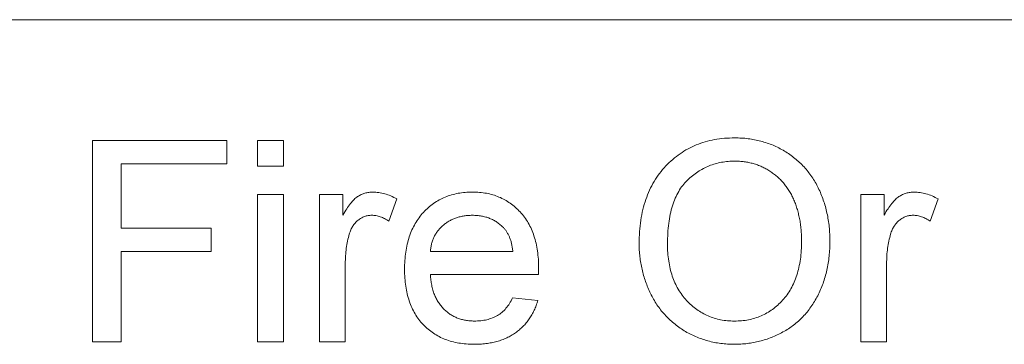
# Paper-space layout '_Back' of a CAD drawing. Units: millimetres. Extents: x -983 to 26, y -52 to 1931.
# Drawn here: x -573 to -558, y 512 to 517 of the extents above; entities that cross this region are included whole.
import ezdxf

# ---------------------------------------------------------------- set-up
doc = ezdxf.new("R2010")
doc.units = ezdxf.units.MM

psp = doc.layouts.new('_Back')

# ---------------------------------------------------------------- linework, layer by layer
at = {"color": 7, "linetype": 'Continuous', "lineweight": 15}
for p, q in [((-514.858, 516.661), (-613.918, 516.661)), ((-571.943, 511.581), (-571.943, 514.756)), ((-571.943, 514.756), (-569.826, 514.756)), ((-569.826, 514.756), (-569.826, 514.39)), ((-569.338, 514.349), (-569.338, 514.756)), ((-569.338, 514.756), (-568.931, 514.756)), ((-568.931, 514.756), (-568.931, 514.349)), ((-571.495, 514.39), (-571.495, 513.372)), ((-569.826, 514.39), (-571.495, 514.39)), ((-568.931, 514.349), (-569.338, 514.349)), ((-569.338, 511.581), (-569.338, 513.902)), ((-569.338, 513.902), (-568.931, 513.902)), ((-568.931, 513.902), (-568.931, 511.581)), ((-568.361, 511.581), (-568.361, 513.902)), ((-568.361, 513.902), (-567.994, 513.902)), ((-567.994, 513.902), (-567.994, 513.578)), ((-559.813, 511.581), (-559.813, 513.902)), ((-559.813, 513.902), (-559.446, 513.902)), ((-559.446, 513.902), (-559.446, 513.578)), ((-567.14, 513.834), (-567.267, 513.481)), ((-558.592, 513.834), (-558.719, 513.481)), ((-571.495, 513.372), (-570.07, 513.372)), ((-570.07, 513.372), (-570.07, 513.006)), ((-570.07, 513.006), (-571.495, 513.006)), ((-571.495, 513.006), (-571.495, 511.581)), ((-566.61, 513.006), (-565.308, 513.006)), ((-567.954, 512.814), (-567.954, 511.581)), ((-559.406, 512.814), (-559.406, 511.581)), ((-564.903, 512.64), (-566.61, 512.64)), ((-565.312, 512.273), (-564.914, 512.233)), ((-571.495, 511.581), (-571.943, 511.581)), ((-568.931, 511.581), (-569.338, 511.581)), ((-567.954, 511.581), (-568.361, 511.581)), ((-559.406, 511.581), (-559.813, 511.581))]:
    psp.add_line(p, q, dxfattribs=at)
for points, knots in [([(-563.313, 513.127), (-563.312, 513.191), (-563.31, 513.315), (-563.29, 513.495), (-563.257, 513.665), (-563.211, 513.824), (-563.152, 513.973), (-563.08, 514.112), (-562.993, 514.239), (-562.895, 514.355), (-562.785, 514.458), (-562.669, 514.55), (-562.543, 514.626), (-562.411, 514.689), (-562.27, 514.738), (-562.122, 514.772), (-561.966, 514.793), (-561.86, 514.796), (-561.805, 514.797)], [0, 0, 0, 0, 0.075226, 0.146575, 0.2145, 0.27953, 0.342403, 0.403496, 0.463762, 0.523864, 0.583252, 0.641302, 0.698898, 0.756295, 0.814628, 0.874325, 0.935783, 1, 1, 1, 1]), ([(-561.805, 514.797), (-561.77, 514.796), (-561.698, 514.795), (-561.593, 514.786), (-561.491, 514.769), (-561.391, 514.746), (-561.294, 514.717), (-561.199, 514.682), (-561.108, 514.638), (-561.019, 514.59), (-560.934, 514.535), (-560.854, 514.475), (-560.779, 514.41), (-560.709, 514.34), (-560.646, 514.264), (-560.586, 514.184), (-560.532, 514.098), (-560.484, 514.008), (-560.441, 513.914), (-560.404, 513.815), (-560.372, 513.715), (-560.346, 513.61), (-560.326, 513.503), (-560.311, 513.393), (-560.303, 513.279), (-560.302, 513.203), (-560.301, 513.164)], [0, 0, 0, 0, 0.043099, 0.085587, 0.126908, 0.167967, 0.20845, 0.249025, 0.289281, 0.33001, 0.370598, 0.410466, 0.450033, 0.489688, 0.529116, 0.569037, 0.609703, 0.650759, 0.692509, 0.734219, 0.776707, 0.819552, 0.863351, 0.907839, 0.953334, 1, 1, 1, 1]), ([(-561.803, 514.431), (-561.839, 514.43), (-561.909, 514.429), (-562.013, 514.413), (-562.112, 514.39), (-562.209, 514.357), (-562.301, 514.314), (-562.389, 514.262), (-562.474, 514.201), (-562.554, 514.13), (-562.629, 514.049), (-562.692, 513.953), (-562.746, 513.845), (-562.791, 513.724), (-562.825, 513.591), (-562.848, 513.446), (-562.863, 513.288), (-562.865, 513.179), (-562.866, 513.122)], [0, 0, 0, 0, 0.055943, 0.110382, 0.164048, 0.216759, 0.269601, 0.323009, 0.377581, 0.433449, 0.490922, 0.550625, 0.613117, 0.679861, 0.751358, 0.828261, 0.910795, 1, 1, 1, 1]), ([(-560.749, 513.167), (-560.749, 513.198), (-560.75, 513.26), (-560.757, 513.351), (-560.766, 513.439), (-560.78, 513.524), (-560.799, 513.605), (-560.82, 513.684), (-560.846, 513.76), (-560.876, 513.833), (-560.909, 513.902), (-560.947, 513.967), (-560.989, 514.028), (-561.033, 514.086), (-561.082, 514.139), (-561.134, 514.188), (-561.191, 514.233), (-561.25, 514.274), (-561.312, 514.311), (-561.377, 514.343), (-561.443, 514.371), (-561.512, 514.392), (-561.582, 514.409), (-561.654, 514.422), (-561.728, 514.429), (-561.778, 514.43), (-561.803, 514.431)], [0, 0, 0, 0, 0.050852, 0.099752, 0.147438, 0.194086, 0.239171, 0.28334, 0.326577, 0.368936, 0.410572, 0.451051, 0.490877, 0.530044, 0.568937, 0.607578, 0.64642, 0.685679, 0.724799, 0.763513, 0.802173, 0.84074, 0.879649, 0.919071, 0.959098, 1, 1, 1, 1]), ([(-567.994, 513.578), (-567.974, 513.612), (-567.936, 513.676), (-567.876, 513.759), (-567.819, 513.825), (-567.762, 513.871), (-567.704, 513.904), (-567.645, 513.926), (-567.584, 513.94), (-567.542, 513.941), (-567.521, 513.942)], [0, 0, 0, 0, 0.189667, 0.351384, 0.488427, 0.600991, 0.701645, 0.800871, 0.898948, 1, 1, 1, 1]), ([(-567.521, 513.942), (-567.489, 513.941), (-567.425, 513.938), (-567.33, 513.916), (-567.233, 513.883), (-567.171, 513.85), (-567.14, 513.834)], [0, 0, 0, 0, 0.2357793, 0.4778964, 0.7321414, 1, 1, 1, 1]), ([(-567.018, 512.722), (-567.017, 512.769), (-567.015, 512.86), (-567.001, 512.993), (-566.978, 513.119), (-566.946, 513.236), (-566.903, 513.345), (-566.852, 513.446), (-566.791, 513.539), (-566.721, 513.623), (-566.643, 513.697), (-566.561, 513.764), (-566.471, 513.819), (-566.377, 513.864), (-566.277, 513.899), (-566.171, 513.925), (-566.06, 513.939), (-565.984, 513.941), (-565.945, 513.942)], [0, 0, 0, 0, 0.077019, 0.149548, 0.218714, 0.284923, 0.348159, 0.409728, 0.469839, 0.529421, 0.588276, 0.64579, 0.702469, 0.75939, 0.816748, 0.875621, 0.936482, 1, 1, 1, 1]), ([(-565.945, 513.942), (-565.908, 513.941), (-565.834, 513.939), (-565.726, 513.924), (-565.624, 513.901), (-565.526, 513.866), (-565.435, 513.821), (-565.348, 513.767), (-565.267, 513.703), (-565.191, 513.629), (-565.122, 513.547), (-565.063, 513.455), (-565.012, 513.356), (-564.972, 513.249), (-564.94, 513.134), (-564.917, 513.011), (-564.903, 512.88), (-564.902, 512.79), (-564.901, 512.744)], [0, 0, 0, 0, 0.062833, 0.122965, 0.181629, 0.238832, 0.295294, 0.352167, 0.409491, 0.468424, 0.528358, 0.588554, 0.650248, 0.713671, 0.780262, 0.849536, 0.922652, 1, 1, 1, 1]), ([(-559.446, 513.578), (-559.426, 513.612), (-559.388, 513.676), (-559.328, 513.759), (-559.271, 513.825), (-559.214, 513.871), (-559.156, 513.904), (-559.097, 513.926), (-559.036, 513.94), (-558.994, 513.941), (-558.973, 513.942)], [0, 0, 0, 0, 0.189667, 0.351384, 0.488427, 0.600991, 0.701645, 0.800871, 0.898948, 1, 1, 1, 1]), ([(-558.973, 513.942), (-558.941, 513.941), (-558.877, 513.938), (-558.782, 513.916), (-558.685, 513.883), (-558.623, 513.85), (-558.592, 513.834)], [0, 0, 0, 0, 0.235779, 0.477896, 0.732141, 1, 1, 1, 1]), ([(-567.537, 513.576), (-567.556, 513.575), (-567.595, 513.573), (-567.651, 513.558), (-567.705, 513.532), (-567.754, 513.498), (-567.799, 513.455), (-567.838, 513.404), (-567.869, 513.345), (-567.883, 513.301), (-567.891, 513.279)], [0, 0, 0, 0, 0.118293, 0.233566, 0.351037, 0.47256, 0.59757, 0.724644, 0.858166, 1, 1, 1, 1]), ([(-567.267, 513.481), (-567.289, 513.495), (-567.332, 513.524), (-567.4, 513.554), (-567.468, 513.573), (-567.514, 513.575), (-567.537, 513.576)], [0, 0, 0, 0, 0.2733311, 0.5271468, 0.7671352, 1, 1, 1, 1]), ([(-565.947, 513.576), (-565.969, 513.575), (-566.013, 513.574), (-566.077, 513.567), (-566.139, 513.555), (-566.198, 513.538), (-566.254, 513.517), (-566.307, 513.489), (-566.358, 513.458), (-566.406, 513.422), (-566.449, 513.381), (-566.489, 513.338), (-566.521, 513.29), (-566.551, 513.24), (-566.573, 513.186), (-566.591, 513.129), (-566.604, 513.069), (-566.608, 513.027), (-566.61, 513.006)], [0, 0, 0, 0, 0.0689193, 0.1349048, 0.1997359, 0.2626236, 0.3245009, 0.3855136, 0.4473909, 0.5091778, 0.5709055, 0.6308224, 0.6901441, 0.7497768, 0.8097188, 0.8709146, 0.9345908, 1, 1, 1, 1]), ([(-565.457, 513.381), (-565.473, 513.397), (-565.505, 513.428), (-565.558, 513.468), (-565.614, 513.501), (-565.674, 513.529), (-565.737, 513.55), (-565.804, 513.565), (-565.874, 513.574), (-565.923, 513.575), (-565.947, 513.576)], [0, 0, 0, 0, 0.123686, 0.244301, 0.364229, 0.486002, 0.608441, 0.73367, 0.863772, 1, 1, 1, 1]), ([(-558.988, 513.576), (-559.008, 513.575), (-559.047, 513.573), (-559.103, 513.558), (-559.156, 513.532), (-559.206, 513.498), (-559.251, 513.455), (-559.289, 513.404), (-559.321, 513.345), (-559.335, 513.301), (-559.343, 513.279)], [0, 0, 0, 0, 0.118293, 0.233566, 0.351037, 0.47256, 0.59757, 0.724644, 0.858166, 1, 1, 1, 1]), ([(-558.719, 513.481), (-558.741, 513.495), (-558.783, 513.524), (-558.852, 513.554), (-558.92, 513.573), (-558.966, 513.575), (-558.988, 513.576)], [0, 0, 0, 0, 0.273331, 0.527147, 0.767135, 1, 1, 1, 1]), ([(-567.891, 513.279), (-567.901, 513.243), (-567.92, 513.169), (-567.939, 513.055), (-567.952, 512.936), (-567.953, 512.855), (-567.954, 512.814)], [0, 0, 0, 0, 0.23826, 0.483736, 0.736379, 1, 1, 1, 1]), ([(-565.308, 513.006), (-565.31, 513.026), (-565.316, 513.066), (-565.326, 513.123), (-565.34, 513.176), (-565.357, 513.225), (-565.378, 513.27), (-565.401, 513.311), (-565.427, 513.349), (-565.447, 513.371), (-565.457, 513.381)], [0, 0, 0, 0, 0.148165, 0.289694, 0.422377, 0.548462, 0.667394, 0.782966, 0.892721, 1, 1, 1, 1]), ([(-559.343, 513.279), (-559.352, 513.243), (-559.372, 513.169), (-559.391, 513.055), (-559.404, 512.936), (-559.405, 512.855), (-559.406, 512.814)], [0, 0, 0, 0, 0.23826, 0.483736, 0.736379, 1, 1, 1, 1]), ([(-561.807, 511.541), (-561.844, 511.541), (-561.916, 511.542), (-562.023, 511.553), (-562.127, 511.569), (-562.228, 511.593), (-562.326, 511.623), (-562.422, 511.661), (-562.514, 511.704), (-562.603, 511.754), (-562.687, 511.81), (-562.767, 511.871), (-562.842, 511.937), (-562.91, 512.009), (-562.975, 512.084), (-563.033, 512.165), (-563.086, 512.251), (-563.134, 512.341), (-563.176, 512.434), (-563.212, 512.529), (-563.244, 512.626), (-563.269, 512.723), (-563.289, 512.822), (-563.303, 512.923), (-563.312, 513.024), (-563.313, 513.093), (-563.313, 513.127)], [0, 0, 0, 0, 0.044697, 0.088534, 0.131409, 0.173814, 0.215715, 0.257247, 0.298848, 0.340604, 0.382029, 0.42297, 0.463632, 0.504048, 0.544591, 0.584964, 0.626265, 0.667979, 0.709943, 0.751382, 0.792619, 0.833948, 0.875008, 0.916446, 0.957907, 1, 1, 1, 1]), ([(-562.866, 513.122), (-562.865, 513.076), (-562.864, 512.987), (-562.848, 512.856), (-562.825, 512.733), (-562.793, 512.617), (-562.75, 512.51), (-562.699, 512.409), (-562.637, 512.316), (-562.567, 512.231), (-562.489, 512.155), (-562.406, 512.088), (-562.318, 512.033), (-562.226, 511.987), (-562.128, 511.951), (-562.026, 511.926), (-561.919, 511.91), (-561.846, 511.908), (-561.809, 511.907)], [0, 0, 0, 0, 0.075964, 0.148125, 0.217201, 0.2833, 0.347202, 0.4093, 0.470426, 0.531588, 0.591739, 0.650258, 0.707303, 0.764208, 0.821148, 0.879119, 0.938423, 1, 1, 1, 1]), ([(-561.809, 511.907), (-561.771, 511.908), (-561.697, 511.91), (-561.589, 511.925), (-561.486, 511.952), (-561.387, 511.987), (-561.294, 512.034), (-561.206, 512.09), (-561.124, 512.158), (-561.046, 512.234), (-560.976, 512.321), (-560.914, 512.416), (-560.864, 512.521), (-560.821, 512.633), (-560.789, 512.755), (-560.765, 512.885), (-560.751, 513.023), (-560.75, 513.118), (-560.749, 513.167)], [0, 0, 0, 0, 0.061055, 0.119545, 0.176806, 0.232956, 0.288583, 0.344667, 0.401662, 0.46054, 0.520477, 0.581213, 0.643431, 0.707961, 0.775371, 0.846414, 0.921152, 1, 1, 1, 1]), ([(-560.301, 513.164), (-560.302, 513.124), (-560.303, 513.046), (-560.312, 512.931), (-560.328, 512.819), (-560.348, 512.711), (-560.376, 512.605), (-560.409, 512.502), (-560.448, 512.403), (-560.493, 512.307), (-560.544, 512.216), (-560.6, 512.129), (-560.661, 512.049), (-560.727, 511.974), (-560.798, 511.905), (-560.875, 511.843), (-560.956, 511.785), (-561.042, 511.734), (-561.132, 511.689), (-561.223, 511.649), (-561.316, 511.615), (-561.411, 511.588), (-561.508, 511.567), (-561.606, 511.552), (-561.706, 511.543), (-561.773, 511.541), (-561.807, 511.541)], [0, 0, 0, 0, 0.04756, 0.093962, 0.139112, 0.183626, 0.227457, 0.270703, 0.313611, 0.35626, 0.398366, 0.439557, 0.480045, 0.519888, 0.559658, 0.599421, 0.639208, 0.679668, 0.72002, 0.759859, 0.79956, 0.839199, 0.878956, 0.918794, 0.959083, 1, 1, 1, 1]), ([(-565.924, 511.541), (-565.965, 511.542), (-566.044, 511.544), (-566.161, 511.559), (-566.271, 511.582), (-566.375, 511.616), (-566.472, 511.66), (-566.563, 511.714), (-566.647, 511.777), (-566.724, 511.85), (-566.794, 511.931), (-566.853, 512.022), (-566.905, 512.119), (-566.946, 512.225), (-566.978, 512.338), (-567.001, 512.459), (-567.015, 512.588), (-567.017, 512.676), (-567.018, 512.722)], [0, 0, 0, 0, 0.067351, 0.131314, 0.193071, 0.252502, 0.310705, 0.36793, 0.425461, 0.483425, 0.542044, 0.60113, 0.66102, 0.722853, 0.787414, 0.854497, 0.925345, 1, 1, 1, 1]), ([(-566.61, 512.64), (-566.608, 512.611), (-566.604, 512.555), (-566.59, 512.474), (-566.572, 512.397), (-566.548, 512.327), (-566.519, 512.261), (-566.483, 512.201), (-566.443, 512.145), (-566.398, 512.095), (-566.348, 512.051), (-566.296, 512.012), (-566.24, 511.98), (-566.181, 511.953), (-566.119, 511.933), (-566.055, 511.918), (-565.987, 511.909), (-565.941, 511.908), (-565.917, 511.907)], [0, 0, 0, 0, 0.076546, 0.149754, 0.218882, 0.285099, 0.348766, 0.410233, 0.470857, 0.530387, 0.589538, 0.646884, 0.704289, 0.761368, 0.81848, 0.876944, 0.937289, 1, 1, 1, 1]), ([(-564.901, 512.744), (-564.901, 512.73), (-564.902, 512.695), (-564.902, 512.66), (-564.903, 512.64)], [0, 0, 0, 0, 0.414608, 1, 1, 1, 1]), ([(-564.914, 512.233), (-564.922, 512.206), (-564.938, 512.153), (-564.971, 512.078), (-565.006, 512.007), (-565.049, 511.941), (-565.095, 511.878), (-565.147, 511.821), (-565.204, 511.769), (-565.266, 511.721), (-565.333, 511.678), (-565.404, 511.641), (-565.48, 511.61), (-565.56, 511.584), (-565.645, 511.565), (-565.734, 511.551), (-565.827, 511.542), (-565.891, 511.541), (-565.924, 511.541)], [0, 0, 0, 0, 0.063575, 0.125064, 0.184934, 0.244033, 0.302281, 0.360376, 0.418794, 0.477624, 0.537385, 0.597475, 0.659222, 0.722193, 0.787717, 0.855714, 0.926086, 1, 1, 1, 1]), ([(-565.917, 511.907), (-565.883, 511.908), (-565.816, 511.91), (-565.72, 511.926), (-565.632, 511.954), (-565.551, 511.992), (-565.478, 512.043), (-565.414, 512.108), (-565.357, 512.185), (-565.328, 512.243), (-565.312, 512.273)], [0, 0, 0, 0, 0.137039, 0.265479, 0.386758, 0.503867, 0.62032, 0.739767, 0.865454, 1, 1, 1, 1])]:
    psp.add_open_spline(points, degree=3, knots=knots, dxfattribs=at)

doc.saveas('drawing.dxf')
